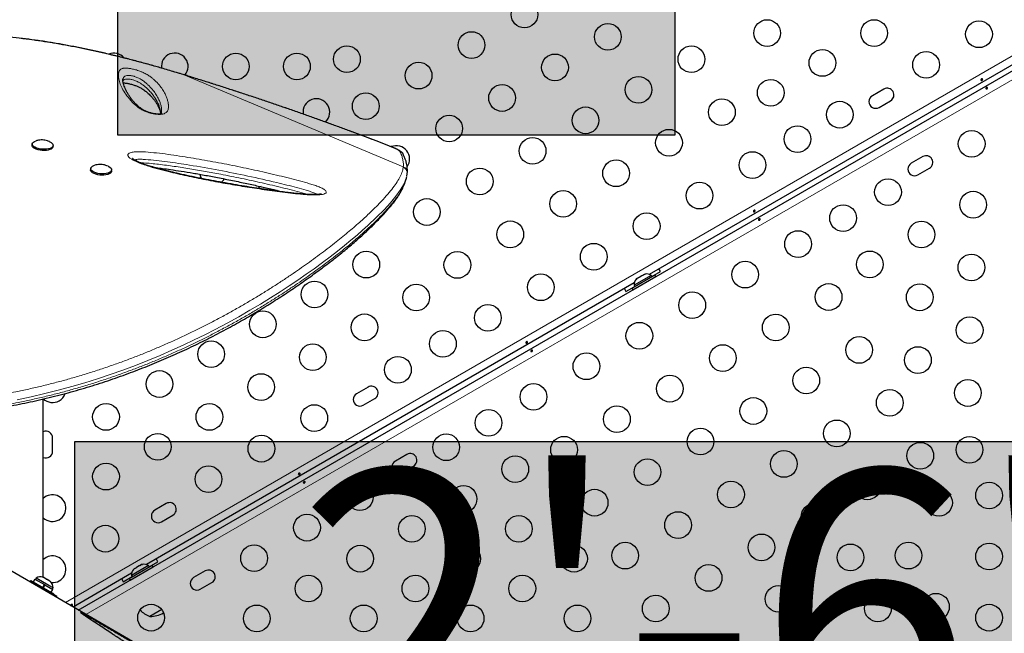
# Model space of a CAD drawing. Extents: x -79 to 687, y -33 to 478.
# Drawn here: x 149 to 181, y 244 to 264 of the extents above; entities that cross this region are included whole.
import ezdxf

# ---------------------------------------------------------------- set-up
doc = ezdxf.new("R2010")
doc.units = 0
doc.header["$LTSCALE"] = 0.125
doc.header["$MEASUREMENT"] = 0
doc.layers.add('CONTOUR', color=7, linetype='CONTINUOUS')
doc.layers.add('HAUTEUR-PLATE-FORME', color=7, linetype='CONTINUOUS')
doc.styles.add('DIM', font='romans.shx')

msp = doc.modelspace()

# ---------------------------------------------------------------- hatches: boundary and pattern name
at = {"layer": 'HAUTEUR-PLATE-FORME', "true_color": 0xfcfcfc}
for points in [[(152.39121, 275.38419), (170.62653, 275.38419), (170.62653, 260.10301), (152.39121, 260.10301)], [(150.99064, 250.07461), (191.94087, 250.07461), (191.94087, 235.9689), (150.99064, 235.9689)]]:
    msp.add_hatch(color=7, dxfattribs=at).paths.add_polyline_path(points)

# ---------------------------------------------------------------- linework, layer by layer
at = {"layer": 'CONTOUR', "lineweight": 18}
for p, q in [((150.67769, 244.80432), (188.1436, 266.43526)), ((188.48063, 265.8515), (151.35176, 244.41514)), ((154.3218, 262.1499), (154.31878, 262.15113)), ((154.53087, 262.08613), (154.3218, 262.14989)), ((154.53087, 262.08613), (154.52928, 262.08823)), ((161.74005, 259.06152), (154.53087, 262.08613)), ((161.35629, 259.71535), (161.36791, 259.71282)), ((161.73793, 259.04412), (161.74005, 259.06152))]:
    msp.add_line(p, q, dxfattribs=at)
at = {"layer": 'CONTOUR', "lineweight": 25}
for p, q in [((151.10126, 244.55977), (188.193, 265.97469)), ((185.75479, 264.76684), (169.78394, 255.54606)), ((152.565, 261.94505), (152.56166, 261.9293)), ((177.47219, 261.60867), (177.0933, 261.38992)), ((177.31205, 261.01103), (177.69094, 261.22978)), ((149.59067, 259.81419), (149.58778, 259.77206)), ((150.27377, 259.72504), (150.27666, 259.76717)), ((178.74622, 259.40198), (178.36734, 259.18323)), ((151.50578, 259.01071), (151.50289, 258.96858)), ((152.07511, 259.08656), (152.03884, 259.10191)), ((152.18888, 258.92155), (152.19177, 258.96368)), ((161.85347, 258.76688), (161.86782, 258.82701)), ((161.86273, 258.8278), (161.86535, 258.84486)), ((161.86604, 258.84476), (161.86841, 258.86787)), ((178.58609, 258.80434), (178.96497, 259.02309)), ((157.61465, 258.27334), (157.59463, 258.29948)), ((169.87144, 255.47356), (170.16372, 255.64231)), ((169.21676, 255.095), (169.97453, 255.5325)), ((169.24776, 255.04131), (170.00553, 255.47881)), ((169.84824, 255.51374), (169.29615, 255.19499)), ((169.35726, 255.38264), (169.38121, 255.40645)), ((169.38121, 255.40645), (169.35726, 255.38264)), ((169.42741, 255.43313), (169.38121, 255.40645)), ((169.43174, 255.42564), (169.42741, 255.43313)), ((169.45568, 255.44945), (169.43174, 255.42564)), ((169.5481, 255.50281), (169.45568, 255.44945)), ((169.5807, 255.51164), (169.5481, 255.50281)), ((169.62258, 255.54581), (169.57637, 255.51913)), ((169.57637, 255.51913), (169.5807, 255.51164)), ((169.65517, 255.55464), (169.62258, 255.54581)), ((169.62258, 255.54581), (169.65517, 255.55464)), ((169.79104, 255.35031), (169.78902, 255.35381)), ((169.87169, 255.47313), (169.84824, 255.51374)), ((170.00553, 255.47881), (169.97453, 255.5325)), ((169.30031, 255.26684), (153.32945, 246.04606)), ((169.02706, 254.98606), (169.31935, 255.15481)), ((169.21676, 255.095), (169.24776, 255.04131)), ((169.29615, 255.19499), (169.3196, 255.15438)), ((169.46426, 255.16631), (169.46628, 255.16281)), ((160.58469, 251.85867), (160.20581, 251.63992)), ((149.95223, 245.63352), (149.95223, 251.46691)), ((160.42456, 251.26103), (160.80344, 251.47978)), ((158.98382, 240.00877), (140.86621, 250.46898)), ((150.25751, 249.75857), (150.25751, 250.19607)), ((161.85873, 249.65198), (161.47984, 249.43323)), ((161.69859, 249.05434), (162.07748, 249.27309)), ((153.98125, 248.04617), (153.60236, 247.82742)), ((153.82111, 247.44853), (154.2, 247.66728)), ((152.76227, 245.595), (153.52004, 246.0325)), ((152.79327, 245.54131), (153.55104, 245.97881)), ((153.39375, 246.01374), (152.84166, 245.69499)), ((152.97293, 245.93313), (152.92672, 245.90645)), ((152.97726, 245.92564), (152.97293, 245.93313)), ((153.0012, 245.94945), (152.97726, 245.92564)), ((153.09362, 246.00281), (153.0012, 245.94945)), ((153.12621, 246.01164), (153.09362, 246.00281)), ((153.16809, 246.04581), (153.12189, 246.01913)), ((153.12189, 246.01913), (153.12621, 246.01164)), ((153.20069, 246.05464), (153.16809, 246.04581)), ((153.16809, 246.04581), (153.20069, 246.05464)), ((153.4172, 245.97313), (153.39375, 246.01374)), ((153.41695, 245.97356), (153.70924, 246.14231)), ((153.55104, 245.97881), (153.52004, 246.0325)), ((149.72107, 245.60462), (149.69762, 245.56401)), ((150.1387, 245.36351), (149.72107, 245.60462)), ((149.93522, 245.63335), (149.95544, 245.63166)), ((149.97218, 245.62199), (149.93522, 245.63335)), ((149.95544, 245.63166), (149.94563, 245.63732)), ((149.97218, 245.62199), (149.95544, 245.63166)), ((150.0529, 245.57539), (149.97218, 245.62199)), ((152.84583, 245.76684), (150.92819, 244.65969)), ((152.57258, 245.48606), (152.86486, 245.65481)), ((152.84166, 245.69499), (152.86511, 245.65438)), ((152.90278, 245.88264), (152.92672, 245.90645)), ((152.92672, 245.90645), (152.90278, 245.88264)), ((153.00978, 245.66631), (153.0118, 245.66281)), ((153.33656, 245.85031), (153.33454, 245.85381)), ((155.25529, 245.83948), (154.8764, 245.62073)), ((149.54184, 245.53169), (149.51084, 245.478)), ((149.54184, 245.53169), (150.29961, 245.09419)), ((149.67859, 245.57499), (149.62565, 245.4833)), ((149.67859, 245.57499), (149.98994, 245.39523)), ((149.93701, 245.30354), (149.98994, 245.39523)), ((149.93869, 245.30257), (149.99163, 245.39426)), ((150.00546, 245.38627), (149.95253, 245.29458)), ((150.00546, 245.38627), (149.98923, 245.39564)), ((150.00546, 245.38627), (150.00341, 245.38746)), ((150.00546, 245.38627), (150.26874, 245.23427)), ((150.05265, 245.57554), (150.08554, 245.55655)), ((150.06532, 245.55823), (150.0529, 245.57539)), ((150.08554, 245.55655), (150.06532, 245.55823)), ((150.16488, 245.51074), (150.08554, 245.55655)), ((150.27316, 245.28587), (150.1387, 245.36351)), ((150.19319, 245.48441), (150.16488, 245.51074)), ((150.16488, 245.51074), (150.18077, 245.50157)), ((150.18077, 245.50157), (150.19319, 245.48441)), ((150.24971, 245.24526), (150.27316, 245.28587)), ((152.76227, 245.595), (152.79327, 245.54131)), ((155.09515, 245.24184), (155.47404, 245.46059)), ((150.21581, 245.14258), (150.26874, 245.23427)), ((150.26861, 245.0405), (150.29961, 245.09419)), ((150.29265, 245.08213), (150.4009, 245.01963)), ((150.4009, 245.01963), (150.37687, 244.978)), ((153.83056, 244.57557), (153.44371, 244.35222))]:
    msp.add_line(p, q, dxfattribs=at)
at = {"layer": 'CONTOUR', "lineweight": 25, "flags": 128}
for points in [[(150.16144, 259.88986), (150.16528, 259.88814), (150.21151, 259.86299), (150.24636, 259.83489), (150.2684, 259.80497), (150.27675, 259.77447), (150.27105, 259.74464), (150.25153, 259.71668), (150.21901, 259.69176), (150.1748, 259.67089), (150.12072, 259.65492), (150.05898, 259.64451), (149.99211, 259.64008), (149.92285, 259.64182), (149.85403, 259.64966), (149.78847, 259.66326), (149.72885, 259.68209), (149.67762, 259.70536), (149.63688, 259.73212), (149.60828, 259.76128), (149.59301, 259.79164), (149.59168, 259.82197), (149.60435, 259.85101), (149.6305, 259.87758), (149.66907, 259.9006), (149.71847, 259.91911), (149.72096, 259.91984)], [(150.27377, 259.72504), (150.26816, 259.70251), (150.24865, 259.67455), (150.21612, 259.64963), (150.17191, 259.62876), (150.11783, 259.61279), (150.05609, 259.60238), (149.98922, 259.59796), (149.91996, 259.5997), (149.85114, 259.60753), (149.78558, 259.62114), (149.72597, 259.63996), (149.67474, 259.66323), (149.63399, 259.68999), (149.60539, 259.71915), (149.59012, 259.74951), (149.58778, 259.77206)], [(152.18888, 258.92155), (152.18805, 258.91473), (152.17582, 258.88563), (152.15008, 258.85896), (152.11188, 258.83581), (152.0628, 258.81714), (152.00484, 258.80371), (151.94037, 258.79606), (151.87203, 258.79452), (151.80262, 258.79913), (151.73498, 258.80973), (151.67188, 258.82586), (151.61591, 258.84687), (151.56935, 258.8719), (151.53411, 258.89993), (151.51164, 258.92981), (151.50285, 258.96031), (151.50289, 258.96858)], [(152.07784, 259.0858), (152.10334, 259.07332), (152.14445, 259.04665), (152.17345, 259.01755), (152.18916, 258.9872), (152.19094, 258.95686), (152.17871, 258.92776), (152.15297, 258.90109), (152.11477, 258.87794), (152.06569, 258.85927), (152.00773, 258.84584), (151.94325, 258.83819), (151.87491, 258.83665), (151.80551, 258.84126), (151.73787, 258.85185), (151.67477, 258.86799), (151.6188, 258.889), (151.57224, 258.91403), (151.537, 258.94206), (151.51453, 258.97194), (151.50574, 259.00244), (151.511, 259.03231), (151.53008, 259.06034), (151.56221, 259.08538), (151.60608, 259.10639), (151.63714, 259.11666)], [(170.16372, 255.64231), (170.1269, 255.69967), (170.10376, 255.73071)], [(168.98048, 255.08218), (168.9958, 255.04663), (169.02706, 254.98606)], [(153.70924, 246.14231), (153.67242, 246.19967), (153.64928, 246.23071)], [(152.526, 245.58218), (152.54132, 245.54663), (152.57258, 245.48606)]]:
    msp.add_lwpolyline(points, dxfattribs=at)
at = {"layer": 'CONTOUR', "lineweight": 18, "flags": 128}
for points in [[(161.62974, 259.56918), (161.62057, 259.58123), (161.60345, 259.59557), (161.57865, 259.61197), (161.54655, 259.63018), (161.50763, 259.64993), (161.46248, 259.67092), (161.41178, 259.69284), (161.35629, 259.71535)], [(161.79591, 258.59436), (161.74325, 258.47391), (161.63788, 258.29827), (161.49873, 258.10521), (161.32409, 257.89331), (161.11307, 257.66234), (160.86672, 257.41373), (160.58172, 257.1452), (160.40914, 256.99024), (160.22408, 256.82933), (160.02585, 256.66225), (159.81434, 256.48925), (159.58721, 256.30885), (159.34579, 256.12256), (159.08918, 255.9301), (158.81749, 255.732), (158.55984, 255.54912), (158.28926, 255.36207), (158.00512, 255.171), (157.70719, 254.97637), (157.39427, 254.77804), (157.06676, 254.57698), (156.71901, 254.37058), (156.35565, 254.16252), (155.97512, 253.95273), (155.57868, 253.74278), (155.24052, 253.57046), (154.8919, 253.39921), (154.53188, 253.22902), (154.16178, 253.06108), (153.7751, 252.89317), (153.3787, 252.72897), (152.97151, 252.56857), (152.55566, 252.4133), (152.14791, 252.26936), (151.73348, 252.13134), (151.31155, 251.99931), (150.88433, 251.87424), (150.44473, 251.7545), (150.00121, 251.64277), (149.55303, 251.53887), (149.10213, 251.44459)]]:
    msp.add_lwpolyline(points, dxfattribs=at)
at = {"layer": 'CONTOUR', "lineweight": 25}
for centre in [(165.70502, 264.0525), (168.43707, 263.32045), (173.65107, 263.444), (177.15107, 263.444), (180.58447, 263.40555), (163.97297, 263.0525), (159.89517, 262.58918), (171.16913, 262.5884), (156.25751, 262.35232), (158.25751, 262.35232), (166.70502, 262.32045), (175.45872, 262.46692), (178.85242, 262.40555), (162.24092, 262.0525), (164.97297, 261.32045), (169.43707, 261.5884), (173.76637, 261.48984), (160.50887, 261.0525), (172.16913, 260.85635), (176.02701, 260.7743), (163.24092, 260.32045), (167.70502, 260.5884), (170.43707, 259.85635), (174.64137, 259.9743), (180.3452, 259.81997), (165.97297, 259.5884), (173.16913, 259.1243), (168.70502, 258.85635), (164.24092, 258.5884), (171.43707, 258.1243), (177.6064, 258.23872), (166.97297, 257.85635), (180.39386, 257.82733), (162.50887, 257.5884), (169.70502, 257.1243), (176.13415, 257.38872), (165.24092, 256.85635), (178.70151, 256.85025), (174.66191, 256.53872), (160.52692, 255.86677), (163.50887, 255.85635), (167.97297, 256.1243), (177.00915, 255.87317), (172.92986, 255.53872), (180.33621, 255.77332), (158.83457, 254.88969), (166.24092, 255.1243), (162.16163, 254.78984), (171.19781, 254.53872), (175.66191, 254.80666), (178.64386, 254.79624), (157.14222, 253.91261), (164.50887, 254.1243), (160.46928, 253.81276), (173.92986, 253.80666), (180.27856, 253.71931), (163.03663, 253.2743), (169.46576, 253.53872), (155.44987, 252.93553), (176.66191, 253.07461), (158.77692, 252.83568), (172.19781, 252.80666), (178.58621, 252.74223), (161.56439, 252.4243), (167.73371, 252.53872), (153.75751, 251.95845), (174.92986, 252.07461), (157.08457, 251.8586), (170.46576, 251.80666), (180.22092, 251.66531), (166.00166, 251.53872), (177.66191, 251.34256), (173.19781, 251.07461), (152.00751, 250.88152), (155.39222, 250.88152), (158.82558, 250.84305), (164.52941, 250.68872), (168.73371, 250.80666), (175.92986, 250.34256), (171.46576, 250.07461), (153.69987, 249.90444), (157.09353, 249.84305), (163.14377, 249.88872), (167.00166, 249.80666), (180.27561, 249.80588), (178.66191, 249.61051), (165.40441, 249.17317), (169.73371, 249.07461), (174.19781, 249.34256), (152.00751, 248.92736), (155.36148, 248.84305), (176.92986, 248.61051), (160.31837, 248.25747), (163.71206, 248.19609), (168.00166, 248.07461), (172.46576, 248.34256), (179.27561, 248.07383), (180.91327, 248.31069), (175.19781, 247.61051), (158.58631, 247.25747), (162.01971, 247.21901), (165.51971, 247.21901), (170.73371, 247.34256), (151.98956, 246.89627), (173.46576, 246.61051), (156.85426, 246.25747), (160.32736, 246.24193), (163.82736, 246.24193), (167.32736, 246.24193), (169.00166, 246.34256), (176.37651, 246.28353), (178.27561, 246.34178), (180.91327, 246.31069), (171.73371, 245.61051), (158.635, 245.26485), (162.135, 245.26485), (165.635, 245.26485), (174.02561, 244.92624), (170.00166, 244.61051), (177.27561, 244.60973), (179.17472, 244.66798), (153.48235, 244.31069), (156.94265, 244.28777), (160.44265, 244.28777), (163.94265, 244.28777), (167.44265, 244.28777), (180.91327, 244.31069)]:
    msp.add_circle(centre, 0.4375, dxfattribs=at)
for centre, radius, start, end in [((152.25751, 262.35232), 0.4375, 40.158228, 111.595582), ((154.25751, 262.35232), 0.4375, 319.582884, 187.261558), ((177.58156, 261.41923), 0.21875, 300, 120), ((158.89517, 260.85713), 0.4375, 311.868474, 188.757787), ((177.20268, 261.20048), 0.21875, 120, 300), ((161.50887, 259.32045), 0.4375, 325.162198, 111.827086), ((178.47671, 258.99378), 0.21875, 120, 300), ((178.8556, 259.21253), 0.21875, 300, 120), ((155.50751, 258.89786), 0.4375, 190.19431, 209.329802), ((155.50751, 258.89786), 0.4375, 308.929124, 328.529465), ((157.25751, 258.02063), 0.4375, 113.176509, 128.479049), ((169.54914, 255.21637), 0.2539, 138.512587, 184.829342), ((169.70323, 255.30533), 0.2539, 55.170658, 101.773154), ((160.69407, 251.66923), 0.21875, 300, 120), ((150.25751, 251.78982), 0.4375, 225.749618, 300), ((150.25751, 251.78982), 0.4375, 300, 340.963412), ((160.31518, 251.45048), 0.21875, 120, 300), ((150.03876, 250.19607), 0.21875, 0, 113.302805), ((150.03876, 249.75857), 0.21875, 246.697195, 0), ((161.9681, 249.46253), 0.21875, 300, 120), ((161.58922, 249.24378), 0.21875, 120, 300), ((150.25751, 247.89627), 0.4375, 300, 134.250382), ((154.09063, 247.85673), 0.21875, 300, 120), ((150.25751, 247.89627), 0.4375, 225.749618, 300), ((153.71174, 247.63798), 0.21875, 120, 300), ((150.25751, 245.89627), 0.4375, 300, 134.250382), ((153.24874, 245.80533), 0.2539, 55.170658, 101.773154), ((149.86608, 245.39621), 0.2539, 71.741076, 124.829342), ((153.09466, 245.71637), 0.2539, 138.512587, 184.829342), ((154.98577, 245.43128), 0.21875, 120, 300), ((155.36466, 245.65003), 0.21875, 300, 120), ((150.02016, 245.30725), 0.2539, 355.170658, 48.258924), ((150.25751, 245.89627), 0.4375, 265.457502, 300), ((153.69342, 245.07601), 0.76565, 222.061916, 250.965245), ((153.44146, 245.29362), 0.94141, 270.137166, 298.533624)]:
    msp.add_arc(centre, radius, start, end, dxfattribs=at)
at = {"layer": 'CONTOUR', "lineweight": 18}
for centre, radius, start, end in [((161.57668, 259.39367), 0.18335, 25.763913, 73.178912), ((161.68422, 258.88373), 0.18635, 355.077886, 72.565027)]:
    msp.add_arc(centre, radius, start, end, dxfattribs=at)
at = {"layer": 'CONTOUR', "lineweight": 25}
for points, knots in [([(154.31923, 262.15262), (154.17141, 262.19664), (153.89573, 262.27874), (153.48307, 262.39669), (153.08571, 262.5057), (152.68247, 262.61123), (152.28077, 262.71113), (151.87568, 262.80633), (151.46687, 262.89653), (151.05398, 262.98141), (150.63669, 263.0606), (150.21473, 263.13373), (149.79274, 263.19944), (149.37279, 263.25708), (148.95657, 263.3064), (148.5414, 263.34753), (148.12764, 263.38016), (147.71598, 263.40401), (147.30713, 263.41879), (146.90195, 263.42424), (146.50068, 263.42019), (146.10334, 263.40666), (145.71045, 263.38344), (145.32278, 263.35044), (144.9409, 263.30765), (144.56464, 263.25499), (144.19383, 263.19238), (143.82842, 263.11975), (143.46936, 263.03727), (143.11764, 262.94494), (142.77387, 262.84313), (142.43787, 262.73184), (142.10986, 262.61121), (141.7905, 262.48151), (141.48039, 262.34305), (141.18007, 262.19613), (140.88979, 262.04096), (140.60916, 261.8774), (140.33801, 261.70556), (140.07649, 261.52561), (139.82535, 261.33815), (139.5851, 261.1437), (139.35619, 260.94275), (139.139, 260.73581), (138.93387, 260.52337), (138.74099, 260.30583), (138.5603, 260.08327), (138.39149, 259.85575), (138.23441, 259.6233), (138.08928, 259.38641), (137.95644, 259.14578), (137.83616, 258.90211), (137.72864, 258.65606), (137.63403, 258.40828), (137.55242, 258.15935), (137.48366, 257.90922), (137.42737, 257.65782), (137.38357, 257.40502), (137.35237, 257.15127), (137.33449, 256.90819), (137.32818, 256.67055), (137.33462, 256.43683), (137.34852, 256.21937), (137.36229, 256.07984), (137.36804, 256.02157)], [0, 0, 0, 0, 0.01765123, 0.03292047, 0.04923295, 0.06513571, 0.08120335, 0.09745609, 0.11391749, 0.13061046, 0.14755712, 0.16477852, 0.18228451, 0.19950518, 0.21679523, 0.23417746, 0.25163271, 0.2691408, 0.28668062, 0.30423045, 0.3217483, 0.33929448, 0.35686278, 0.37437142, 0.39183783, 0.40927953, 0.42671404, 0.44415764, 0.46161978, 0.47895592, 0.4962054, 0.51341269, 0.53055509, 0.54761082, 0.5645593, 0.58138137, 0.59805996, 0.61462543, 0.63116673, 0.64763435, 0.66400681, 0.68026481, 0.69639129, 0.71237162, 0.72819365, 0.74384915, 0.75934079, 0.77474113, 0.7900765, 0.80532544, 0.82046855, 0.83548877, 0.85037163, 0.86510538, 0.87968097, 0.89408477, 0.90845245, 0.92276736, 0.93700815, 0.95119726, 0.96354964, 0.97652937, 0.99019741, 1, 1, 1, 1]), ([(154.52917, 262.08794), (154.49927, 262.0973), (154.42936, 262.11918), (154.35944, 262.13999), (154.31941, 262.1519)], [0, 0, 0, 0, 0.427622108, 1, 1, 1, 1]), ([(161.36793, 259.71276), (161.35859, 259.71646), (161.24382, 259.76189), (161.01381, 259.85149), (160.6774, 259.98128), (160.33067, 260.11305), (159.98026, 260.24442), (159.62587, 260.37547), (159.26739, 260.50625), (158.90469, 260.6368), (158.53841, 260.76691), (158.16916, 260.89632), (157.79635, 261.02526), (157.41901, 261.15409), (157.0365, 261.28302), (156.6501, 261.4116), (156.26116, 261.53936), (155.87113, 261.66581), (155.47979, 261.79103), (155.08532, 261.91556), (154.76798, 262.01474), (154.58203, 262.07186), (154.52923, 262.08808)], [0, 0, 0, 0, 0.00454048, 0.05578235, 0.10963881, 0.16326698, 0.21674702, 0.27015742, 0.32357658, 0.3770624, 0.43069329, 0.48421217, 0.53765086, 0.5916822, 0.64617913, 0.70100809, 0.75602545, 0.81107982, 0.86599248, 0.92133257, 0.97765908, 1, 1, 1, 1]), ([(153.82141, 260.82365), (153.82115, 260.82203), (153.81998, 260.81479), (153.81913, 260.81411), (153.81423, 260.80745), (153.81445, 260.8077), (153.81183, 260.80593), (153.80141, 260.80176), (153.78221, 260.7972), (153.75944, 260.79404), (153.72574, 260.79247), (153.68324, 260.79337), (153.63363, 260.79724), (153.57895, 260.80456), (153.52326, 260.81527), (153.46866, 260.82906), (153.41443, 260.84553), (153.36042, 260.86505), (153.30764, 260.88737), (153.25779, 260.91193), (153.20643, 260.94111), (153.15514, 260.9745), (153.0998, 261.01589), (153.0397, 261.06625), (152.97944, 261.12356), (152.91877, 261.1892), (152.85331, 261.26871), (152.78937, 261.35558), (152.73078, 261.44682), (152.67969, 261.53864), (152.63719, 261.6283), (152.60349, 261.7109), (152.58075, 261.77972), (152.56634, 261.83988), (152.5601, 261.891), (152.5606, 261.92421), (152.56365, 261.9451), (152.56371, 261.94527), (152.56373, 261.94532)], [0, 0, 0, 0, 0.0084601, 0.03788543, 0.0736958, 0.09521552, 0.10980574, 0.12157426, 0.13207345, 0.14056152, 0.14971086, 0.15881212, 0.16877291, 0.17905752, 0.18912931, 0.19905165, 0.20990204, 0.22181515, 0.23491854, 0.24927865, 0.26508855, 0.285442, 0.30817994, 0.33790173, 0.37269208, 0.41069556, 0.45685193, 0.51481315, 0.57119892, 0.63157837, 0.69719875, 0.75437977, 0.80797166, 0.85900385, 0.91306705, 0.96603598, 0.98987691, 1, 1, 1, 1]), ([(152.57377, 261.81282), (152.57874, 261.81285), (152.59412, 261.81297), (152.62836, 261.81041), (152.67427, 261.8047), (152.7252, 261.79575), (152.78142, 261.78358), (152.8401, 261.76862), (152.89798, 261.75164), (152.94339, 261.7364), (152.98673, 261.72043), (153.02945, 261.70327), (153.07709, 261.68182), (153.12297, 261.65877), (153.1704, 261.63226), (153.22015, 261.6016), (153.27137, 261.56638), (153.32954, 261.52205), (153.38952, 261.47127), (153.45037, 261.41306), (153.51544, 261.34314), (153.57997, 261.26472), (153.64006, 261.17938), (153.69283, 261.09049), (153.73675, 261.00052), (153.76899, 260.91816), (153.7885, 260.85264), (153.79317, 260.81628), (153.79519, 260.80056)], [0, 0, 0, 0, 0.00731456, 0.02266953, 0.03542256, 0.04897007, 0.06248312, 0.07650298, 0.09059831, 0.10394134, 0.11103275, 0.12608345, 0.14195527, 0.15985996, 0.18080826, 0.20711935, 0.23763175, 0.27476941, 0.3258239, 0.3781912, 0.44121865, 0.52370245, 0.60459553, 0.69224059, 0.78866609, 0.86780292, 0.94283539, 1, 1, 1, 1]), ([(180.69423, 261.90707), (180.69152, 261.90495), (180.68608, 261.90069), (180.67633, 261.89655), (180.66671, 261.89476), (180.65802, 261.89574), (180.65123, 261.89952), (180.64707, 261.90578), (180.64599, 261.91378), (180.64811, 261.92258), (180.65331, 261.9311), (180.6611, 261.93822), (180.6706, 261.94305), (180.68072, 261.94508), (180.69032, 261.94421), (180.69826, 261.94065), (180.70352, 261.9349), (180.70552, 261.92768), (180.70404, 261.91978), (180.69993, 261.91265), (180.69588, 261.90869), (180.69423, 261.90707)], [0, 0, 0, 0, 0.05327947, 0.10656085, 0.15986459, 0.21353286, 0.26735863, 0.3208905, 0.37413831, 0.42754768, 0.48131602, 0.53508539, 0.58848868, 0.64173222, 0.69526905, 0.74909616, 0.80275937, 0.85606342, 0.90936911, 0.96303209, 1, 1, 1, 1]), ([(180.82, 261.65594), (180.82272, 261.65807), (180.82816, 261.66232), (180.83791, 261.66646), (180.84753, 261.66825), (180.85622, 261.66727), (180.863, 261.66349), (180.86716, 261.65723), (180.86825, 261.64923), (180.86613, 261.64043), (180.86093, 261.63191), (180.85314, 261.62479), (180.84364, 261.61996), (180.83352, 261.61793), (180.82392, 261.6188), (180.81598, 261.62237), (180.81071, 261.62812), (180.80872, 261.63533), (180.8102, 261.64324), (180.81431, 261.65036), (180.81835, 261.65432), (180.82, 261.65594)], [0, 0, 0, 0, 0.05327947, 0.106560854, 0.159864588, 0.213532859, 0.267358633, 0.320890504, 0.374138307, 0.427547681, 0.481316019, 0.535085389, 0.588488682, 0.641732225, 0.695269051, 0.749096158, 0.802759374, 0.856063424, 0.909369111, 0.963032095, 1, 1, 1, 1]), ([(150.0911, 259.91666), (150.06397, 259.92411), (150.0118, 259.93843), (149.92791, 259.94733), (149.84478, 259.94507), (149.77509, 259.93526), (149.73675, 259.92338), (149.72437, 259.91954)], [0, 0, 0, 0, 0.22651238, 0.43559299, 0.67651685, 0.89560302, 1, 1, 1, 1]), ([(150.15815, 259.8906), (150.15347, 259.8929), (150.13194, 259.90354), (150.10903, 259.9109), (150.0911, 259.91666)], [0, 0, 0, 0, 0.21715552, 1, 1, 1, 1]), ([(161.73465, 259.48505), (161.72987, 259.49352), (161.71897, 259.51284), (161.69764, 259.53598), (161.67185, 259.55954), (161.63649, 259.58509), (161.59104, 259.61218), (161.53185, 259.64247), (161.46644, 259.67242), (161.40967, 259.69626), (161.37615, 259.70956), (161.36809, 259.71275)], [0, 0, 0, 0, 0.057526291, 0.131199068, 0.217399898, 0.328325624, 0.497037265, 0.646670673, 0.804134369, 0.952925724, 1, 1, 1, 1]), ([(161.869, 258.86884), (161.87064, 258.88452), (161.87589, 258.93476), (161.87202, 259.02231), (161.85868, 259.12504), (161.83666, 259.22364), (161.8032, 259.32628), (161.77033, 259.40803), (161.74593, 259.45815), (161.73899, 259.47241)], [0, 0, 0, 0, 0.08075854, 0.25868224, 0.44110095, 0.59635478, 0.74723359, 0.9280352, 1, 1, 1, 1]), ([(152.03884, 259.10191), (152.01167, 259.11095), (151.9608, 259.12788), (151.88003, 259.14094), (151.79971, 259.14406), (151.7181, 259.13698), (151.66603, 259.12392), (151.64046, 259.1175)], [0, 0, 0, 0, 0.21166629, 0.39636828, 0.60298727, 0.80503267, 1, 1, 1, 1]), ([(159.05098, 258.17915), (159.05102, 258.17917), (159.05258, 258.18007), (159.04681, 258.17728), (159.03414, 258.17396), (159.00952, 258.16911), (158.97565, 258.1645), (158.9281, 258.16039), (158.8643, 258.15792), (158.78644, 258.15775), (158.69243, 258.16034), (158.57698, 258.16594), (158.44058, 258.17536), (158.28358, 258.18927), (158.10883, 258.20761), (157.90848, 258.23128), (157.66815, 258.26163), (157.39365, 258.29889), (157.09208, 258.34277), (156.77785, 258.39135), (156.44586, 258.44553), (156.09243, 258.50608), (155.73248, 258.57033), (155.3669, 258.63871), (155.01096, 258.70898), (154.6613, 258.78232), (154.34874, 258.85218), (154.07764, 258.91635), (153.85029, 258.97389), (153.63944, 259.03138), (153.45883, 259.08528), (153.30779, 259.1337), (153.19565, 259.17318), (153.10459, 259.20896), (153.03078, 259.24187), (152.9722, 259.27183), (152.92612, 259.29961), (152.90004, 259.31808), (152.88224, 259.33287), (152.8801, 259.33499), (152.87977, 259.33535), (152.8796, 259.33552)], [0, 0, 0, 0, 0.0001519, 0.00670754, 0.01277636, 0.01947002, 0.0263938, 0.03648596, 0.04778247, 0.06070493, 0.07555143, 0.09291337, 0.11469652, 0.13808269, 0.16384236, 0.19295664, 0.22739633, 0.2707648, 0.31495654, 0.36148917, 0.41073821, 0.46325652, 0.51993257, 0.57273623, 0.62865656, 0.68209021, 0.73348001, 0.77393739, 0.80956427, 0.84200583, 0.87656624, 0.8998735, 0.91950904, 0.93652918, 0.95152106, 0.96493568, 0.9771438, 0.98849268, 0.99335597, 0.99681062, 1, 1, 1, 1]), ([(153.59532, 259.04548), (153.61347, 259.04358), (153.70224, 259.03427), (153.87601, 259.01153), (154.15, 258.97375), (154.48276, 258.92373), (154.86797, 258.86053), (155.28362, 258.78692), (155.73552, 258.70148), (156.20279, 258.60835), (156.66309, 258.51153), (157.09132, 258.41652), (157.47284, 258.32787), (157.71107, 258.26922), (157.81687, 258.24318)], [0, 0, 0, 0, 0.01269068, 0.06207668, 0.12149694, 0.20458886, 0.29549461, 0.39252017, 0.4980116, 0.61567969, 0.72472267, 0.82662289, 0.92301022, 1, 1, 1, 1]), ([(161.75678, 258.46607), (161.76883, 258.49061), (161.78222, 258.51784), (161.78727, 258.54084), (161.78777, 258.54311)], [0, 0, 0, 0, 0.90085472, 1, 1, 1, 1]), ([(161.78818, 258.54273), (161.79482, 258.5646), (161.80774, 258.60722), (161.82143, 258.65221), (161.82809, 258.67411)], [0, 0, 0, 0, 0.51334583, 1, 1, 1, 1]), ([(161.84648, 258.75515), (161.84085, 258.72219), (161.83241, 258.67287), (161.805, 258.61392), (161.79591, 258.59436)], [0, 0, 0, 0, 0.66832028, 1, 1, 1, 1]), ([(148.55415, 251.18242), (148.66749, 251.20316), (148.90538, 251.2467), (149.25696, 251.31479), (149.61313, 251.38906), (149.96613, 251.46913), (150.32525, 251.55635), (150.68422, 251.64968), (151.03799, 251.74759), (151.38689, 251.85), (151.72994, 251.9564), (152.06744, 252.06679), (152.39987, 252.18095), (152.7281, 252.299), (153.05092, 252.42035), (153.36657, 252.54421), (153.67538, 252.67046), (153.97917, 252.79949), (154.27981, 252.93196), (154.57764, 253.06789), (154.8722, 253.20698), (155.16301, 253.34888), (155.44952, 253.49319), (155.73119, 253.6395), (156.00743, 253.78734), (156.27765, 253.93622), (156.54129, 254.08568), (156.80027, 254.2365), (157.05519, 254.38893), (157.3065, 254.5432), (157.55296, 254.69845), (157.79451, 254.85453), (158.03108, 255.01123), (158.26257, 255.16836), (158.48886, 255.32564), (158.70977, 255.48277), (158.92516, 255.63938), (159.13554, 255.79563), (159.34017, 255.9511), (159.53843, 256.10534), (159.72947, 256.2577), (159.91325, 256.40812), (160.08967, 256.5565), (160.25864, 256.70276), (160.42008, 256.8468), (160.57386, 256.9885), (160.7199, 257.12776), (160.85806, 257.26444), (160.98824, 257.39841), (161.1103, 257.52951), (161.22414, 257.65765), (161.32961, 257.78258), (161.42739, 257.90537), (161.51653, 258.0259), (161.59644, 258.14424), (161.66556, 258.25995), (161.71955, 258.36263), (161.74484, 258.42611), (161.75537, 258.45254)], [0, 0, 0, 0, 0.01421533, 0.02983633, 0.04410968, 0.05898767, 0.07436321, 0.08959305, 0.10469859, 0.11970743, 0.13465679, 0.14940253, 0.16414563, 0.17892555, 0.19366079, 0.20828008, 0.22274523, 0.23726208, 0.2519409, 0.26677894, 0.28177183, 0.2969126, 0.31219166, 0.32759673, 0.34311287, 0.35872252, 0.37440593, 0.39016664, 0.40636856, 0.4227987, 0.43947508, 0.45641253, 0.47362459, 0.49112327, 0.50891875, 0.52701911, 0.54541875, 0.56413868, 0.58329646, 0.60268651, 0.62232599, 0.64222982, 0.66241246, 0.68288785, 0.70366937, 0.72476983, 0.7462014, 0.76797564, 0.79010351, 0.81259542, 0.83546136, 0.85871118, 0.88239205, 0.90682413, 0.93156472, 0.95661475, 0.9819305, 1, 1, 1, 1]), ([(173.24642, 257.60707), (173.2437, 257.60495), (173.23826, 257.60069), (173.22851, 257.59655), (173.21889, 257.59476), (173.2102, 257.59574), (173.20342, 257.59952), (173.19926, 257.60578), (173.19817, 257.61378), (173.20029, 257.62258), (173.20549, 257.6311), (173.21328, 257.63822), (173.22278, 257.64305), (173.2329, 257.64508), (173.2425, 257.64421), (173.25044, 257.64065), (173.25571, 257.6349), (173.2577, 257.62768), (173.25622, 257.61978), (173.25211, 257.61265), (173.24806, 257.60869), (173.24642, 257.60707)], [0, 0, 0, 0, 0.05327947, 0.10656085, 0.15986459, 0.21353286, 0.26735863, 0.3208905, 0.37413831, 0.42754768, 0.48131602, 0.53508539, 0.58848868, 0.64173222, 0.69526905, 0.74909616, 0.80275937, 0.85606342, 0.90936911, 0.96303209, 1, 1, 1, 1]), ([(173.37219, 257.35594), (173.3749, 257.35807), (173.38034, 257.36232), (173.39009, 257.36646), (173.39971, 257.36825), (173.4084, 257.36727), (173.41519, 257.36349), (173.41935, 257.35723), (173.42043, 257.34923), (173.41831, 257.34043), (173.41311, 257.33191), (173.40532, 257.32479), (173.39582, 257.31996), (173.3857, 257.31793), (173.3761, 257.3188), (173.36816, 257.32237), (173.3629, 257.32812), (173.3609, 257.33533), (173.36238, 257.34324), (173.36649, 257.35036), (173.37054, 257.35432), (173.37219, 257.35594)], [0, 0, 0, 0, 0.05327947, 0.10656085, 0.15986459, 0.21353286, 0.26735863, 0.3208905, 0.37413831, 0.42754768, 0.48131602, 0.53508539, 0.58848868, 0.64173222, 0.69526905, 0.74909616, 0.80275937, 0.85606342, 0.90936911, 0.96303209, 1, 1, 1, 1]), ([(165.7986, 253.30707), (165.79588, 253.30495), (165.79044, 253.30069), (165.78069, 253.29655), (165.77107, 253.29476), (165.76239, 253.29574), (165.7556, 253.29952), (165.75144, 253.30578), (165.75035, 253.31378), (165.75247, 253.32258), (165.75767, 253.3311), (165.76546, 253.33822), (165.77496, 253.34305), (165.78508, 253.34508), (165.79468, 253.34421), (165.80262, 253.34065), (165.80789, 253.3349), (165.80988, 253.32768), (165.8084, 253.31978), (165.80429, 253.31265), (165.80025, 253.30869), (165.7986, 253.30707)], [0, 0, 0, 0, 0.05327947, 0.10656085, 0.15986459, 0.21353286, 0.26735863, 0.3208905, 0.37413831, 0.42754768, 0.48131602, 0.53508539, 0.58848868, 0.64173222, 0.69526905, 0.74909616, 0.80275937, 0.85606342, 0.90936911, 0.96303209, 1, 1, 1, 1]), ([(165.92437, 253.05594), (165.92709, 253.05807), (165.93252, 253.06232), (165.94227, 253.06646), (165.95189, 253.06825), (165.96058, 253.06727), (165.96737, 253.06349), (165.97153, 253.05723), (165.97261, 253.04923), (165.97049, 253.04043), (165.96529, 253.03191), (165.9575, 253.02479), (165.94801, 253.01996), (165.93788, 253.01793), (165.92828, 253.0188), (165.92034, 253.02237), (165.91508, 253.02812), (165.91308, 253.03533), (165.91456, 253.04324), (165.91867, 253.05036), (165.92272, 253.05432), (165.92437, 253.05594)], [0, 0, 0, 0, 0.05327947, 0.10656085, 0.15986459, 0.21353286, 0.26735863, 0.3208905, 0.37413831, 0.42754768, 0.48131602, 0.53508539, 0.58848868, 0.64173222, 0.69526905, 0.74909616, 0.80275937, 0.85606342, 0.90936911, 0.96303209, 1, 1, 1, 1]), ([(158.35078, 249.00707), (158.34806, 249.00495), (158.34262, 249.00069), (158.33287, 248.99655), (158.32325, 248.99476), (158.31457, 248.99574), (158.30778, 248.99952), (158.30362, 249.00578), (158.30253, 249.01378), (158.30465, 249.02258), (158.30985, 249.0311), (158.31764, 249.03822), (158.32714, 249.04305), (158.33726, 249.04508), (158.34686, 249.04421), (158.3548, 249.04065), (158.36007, 249.0349), (158.36206, 249.02768), (158.36058, 249.01978), (158.35647, 249.01265), (158.35243, 249.00869), (158.35078, 249.00707)], [0, 0, 0, 0, 0.05327947, 0.10656085, 0.15986459, 0.21353286, 0.26735863, 0.3208905, 0.37413831, 0.42754768, 0.48131602, 0.53508539, 0.58848868, 0.64173222, 0.69526905, 0.74909616, 0.80275937, 0.85606342, 0.90936911, 0.96303209, 1, 1, 1, 1]), ([(158.47655, 248.75594), (158.47927, 248.75807), (158.4847, 248.76232), (158.49446, 248.76646), (158.50408, 248.76825), (158.51276, 248.76727), (158.51955, 248.76349), (158.52371, 248.75723), (158.5248, 248.74923), (158.52267, 248.74043), (158.51747, 248.73191), (158.50969, 248.72479), (158.50019, 248.71996), (158.49007, 248.71793), (158.48046, 248.7188), (158.47253, 248.72237), (158.46726, 248.72812), (158.46527, 248.73533), (158.46674, 248.74324), (158.47086, 248.75036), (158.4749, 248.75432), (158.47655, 248.75594)], [0, 0, 0, 0, 0.05327947, 0.10656085, 0.15986459, 0.21353286, 0.26735863, 0.3208905, 0.37413831, 0.42754768, 0.48131602, 0.53508539, 0.58848868, 0.64173222, 0.69526905, 0.74909616, 0.80275937, 0.85606342, 0.90936911, 0.96303209, 1, 1, 1, 1]), ([(150.90296, 244.70707), (150.90024, 244.70495), (150.89481, 244.70069), (150.88505, 244.69655), (150.87543, 244.69476), (150.86675, 244.69574), (150.85996, 244.69952), (150.8558, 244.70578), (150.85471, 244.71378), (150.85684, 244.72258), (150.86204, 244.7311), (150.86982, 244.73822), (150.87932, 244.74305), (150.88944, 244.74508), (150.89904, 244.74421), (150.90698, 244.74065), (150.91225, 244.7349), (150.91424, 244.72768), (150.91277, 244.71978), (150.90865, 244.71265), (150.90461, 244.70869), (150.90296, 244.70707)], [0, 0, 0, 0, 0.05327947, 0.10656085, 0.15986459, 0.21353286, 0.26735863, 0.3208905, 0.37413831, 0.42754768, 0.48131602, 0.53508539, 0.58848868, 0.64173222, 0.69526905, 0.74909616, 0.80275937, 0.85606342, 0.90936911, 0.96303209, 1, 1, 1, 1]), ([(151.4513, 244.28411), (151.44965, 244.28521), (151.42021, 244.30473), (151.37032, 244.33814), (151.30964, 244.37923), (151.26531, 244.40979), (151.2367, 244.43018), (151.22087, 244.4419), (151.21378, 244.44768), (151.21446, 244.44708), (151.21462, 244.44694)], [0, 0, 0, 0, 0.01495932, 0.26680291, 0.48856765, 0.65162249, 0.79050368, 0.89934899, 0.97721557, 1, 1, 1, 1]), ([(151.23991, 244.45181), (151.2467, 244.4483), (151.27904, 244.43158), (151.3486, 244.39369), (151.44536, 244.33956), (151.56484, 244.27179), (151.71231, 244.18728), (151.88542, 244.0871), (152.1284, 243.94557), (152.43921, 243.76339), (152.81346, 243.5421), (153.18095, 243.32293), (153.54226, 243.10567), (153.94999, 242.85816), (154.2605, 242.66876), (154.44798, 242.55205), (154.4705, 242.53804)], [0, 0, 0, 0, 0.00888427, 0.04237252, 0.07028382, 0.09827672, 0.14838316, 0.19876224, 0.24910718, 0.36195779, 0.47503479, 0.58846732, 0.70204488, 0.8153163, 0.9778222, 1, 1, 1, 1]), ([(156.45854, 241.14096), (156.45863, 241.14094), (156.45887, 241.1409), (156.44845, 241.14334), (156.42791, 241.14992), (156.39542, 241.1617), (156.35256, 241.17896), (156.29788, 241.20286), (156.23411, 241.23263), (156.16228, 241.26804), (156.08377, 241.3087), (155.9977, 241.35496), (155.90329, 241.40743), (155.79836, 241.46746), (155.68128, 241.53612), (155.54874, 241.61536), (155.40159, 241.70511), (155.24044, 241.80517), (155.06284, 241.91715), (154.85665, 242.0485), (154.62329, 242.19844), (154.36838, 242.36372), (154.10171, 242.5379), (153.82016, 242.72284), (153.51641, 242.92296), (153.20503, 243.12818), (152.88898, 243.3366), (152.58469, 243.53722), (152.30089, 243.72421), (152.05895, 243.88338), (151.86078, 244.01366), (151.69542, 244.12255), (151.56085, 244.2114), (151.48322, 244.26292), (151.4513, 244.28411)], [0, 0, 0, 0, 0.003535842, 0.010336334, 0.018267861, 0.026851262, 0.037521485, 0.049028591, 0.061368518, 0.074465548, 0.088225634, 0.102545029, 0.118771264, 0.136451288, 0.156215153, 0.179102177, 0.205390518, 0.233782072, 0.265376701, 0.302000541, 0.347376396, 0.395579305, 0.446405424, 0.500737008, 0.559868856, 0.625974529, 0.686908591, 0.751551287, 0.813495702, 0.86515664, 0.906354408, 0.942876581, 0.976506486, 1, 1, 1, 1])]:
    msp.add_open_spline(points, degree=3, knots=knots, dxfattribs=at)
at = {"layer": 'CONTOUR', "lineweight": 18}
for points, knots in [([(154.3218, 262.1499), (154.05092, 262.22959), (153.50839, 262.3892), (152.6958, 262.60493), (151.88564, 262.80092), (151.08077, 262.97315), (150.28398, 263.11974), (149.47361, 263.24161), (148.65141, 263.33417), (147.81867, 263.39408), (147.02919, 263.41635), (146.2824, 263.40385), (145.5774, 263.36045), (144.88768, 263.28534), (144.21549, 263.17814), (143.64502, 263.05594), (143.16988, 262.93142), (142.72305, 262.79724), (142.23465, 262.62628), (141.71167, 262.40951), (141.21357, 262.16848), (140.73704, 261.9017), (140.28438, 261.6099), (139.85793, 261.29379), (139.4556, 260.95041), (139.08025, 260.5788), (138.7348, 260.17951), (138.42531, 259.75796), (138.15511, 259.31651), (137.93418, 258.87277), (137.76254, 258.42984), (137.6365, 257.99152), (137.54847, 257.544), (137.49942, 257.09027), (137.48565, 256.63333), (137.50864, 256.32797), (137.52011, 256.17555)], [0, 0, 0, 0, 0.03254165, 0.06517515, 0.09785169, 0.13052371, 0.16314676, 0.19568143, 0.23116767, 0.26668114, 0.30216857, 0.33394224, 0.36577303, 0.39762195, 0.42945064, 0.46122253, 0.48092573, 0.50062891, 0.52956783, 0.55770193, 0.5859039, 0.61413525, 0.64236061, 0.67054876, 0.69867362, 0.72763646, 0.75667218, 0.78572455, 0.81474499, 0.84369497, 0.86967039, 0.89572839, 0.9218335, 0.94794436, 0.97401567, 1, 1, 1, 1]), ([(153.00141, 262.23631), (153.02924, 262.22767), (153.09526, 262.20716), (153.18347, 262.17228), (153.26203, 262.13581), (153.34993, 262.0885), (153.44145, 262.03056), (153.52852, 261.96374), (153.63419, 261.86967), (153.75077, 261.74826), (153.85888, 261.60116), (153.93499, 261.46689), (153.99086, 261.34395), (154.02804, 261.2332), (154.04367, 261.15466), (154.04856, 261.10856), (154.04973, 261.09474), (154.0515, 261.0671), (154.05125, 261.02553), (154.04717, 260.96977), (154.03434, 260.91464), (154.00262, 260.86281), (153.95031, 260.82112), (153.88671, 260.79544), (153.82415, 260.78438), (153.75749, 260.77951), (153.66464, 260.78302), (153.55372, 260.79957), (153.45383, 260.82343), (153.36903, 260.85002), (153.28479, 260.88258), (153.20298, 260.92198), (153.10042, 260.98257), (152.99537, 261.05936), (152.89678, 261.1503), (152.77952, 261.27965), (152.64946, 261.44468), (152.53004, 261.63884), (152.45119, 261.82093), (152.41233, 261.98862), (152.41385, 262.11009), (152.43085, 262.19445), (152.4617, 262.24523), (152.51324, 262.27631), (152.57173, 262.29145), (152.61775, 262.29663), (152.67179, 262.29688), (152.7434, 262.29185), (152.84322, 262.27687), (152.93951, 262.25418), (152.99136, 262.23922), (153.00141, 262.23631)], [0, 0, 0, 0, 0.00747559, 0.01773369, 0.02707428, 0.03644175, 0.05646611, 0.07660023, 0.09673283, 0.144178, 0.19169007, 0.23918887, 0.27462299, 0.31006494, 0.34551667, 0.34994794, 0.35437936, 0.35881094, 0.37654042, 0.39454749, 0.41262711, 0.43057616, 0.44840422, 0.46109124, 0.46752321, 0.47394363, 0.48377405, 0.49359252, 0.50217704, 0.50982425, 0.5174864, 0.52855821, 0.53966197, 0.56236961, 0.58520134, 0.60802779, 0.66182311, 0.71581066, 0.76987074, 0.82387176, 0.87767841, 0.90005132, 0.92242418, 0.94462133, 0.95296866, 0.96130303, 0.9682599, 0.97520896, 0.98626071, 0.99733759, 1, 1, 1, 1]), ([(152.92459, 262.02873), (152.91969, 262.03015), (152.89345, 262.03775), (152.84556, 262.0489), (152.77942, 262.05834), (152.70988, 262.06006), (152.64298, 262.04556), (152.59316, 262.01404), (152.57061, 261.9771), (152.56628, 261.95232), (152.565, 261.94505)], [0, 0, 0, 0, 0.015693802, 0.084095625, 0.148625658, 0.252587175, 0.403123773, 0.649031833, 0.897027631, 1, 1, 1, 1]), ([(161.35629, 259.71535), (161.14281, 259.79879), (160.71565, 259.96574), (160.05083, 260.21695), (159.36346, 260.47045), (158.65322, 260.72541), (157.92315, 260.98078), (157.21301, 261.22287), (156.52675, 261.45128), (155.8646, 261.66677), (155.19854, 261.87911), (154.75343, 262.01712), (154.53087, 262.08613)], [0, 0, 0, 0, 0.10241995, 0.20492859, 0.30734501, 0.41320249, 0.51916149, 0.62502453, 0.71828266, 0.8115426, 0.90577025, 1, 1, 1, 1]), ([(152.56233, 261.8809), (152.56833, 261.88934), (152.57901, 261.90434), (152.60731, 261.9216), (152.63788, 261.93299), (152.67455, 261.9394), (152.71586, 261.94128), (152.76705, 261.93768), (152.82472, 261.92823), (152.86738, 261.91773), (152.8894, 261.91131), (152.893, 261.91026)], [0, 0, 0, 0, 0.19555101, 0.34799738, 0.50182136, 0.60308542, 0.70658496, 0.81477632, 0.90124739, 0.98383986, 1, 1, 1, 1]), ([(152.893, 261.91026), (152.90817, 261.90546), (152.94747, 261.89305), (152.98357, 261.87808), (153.02505, 261.85959), (153.06428, 261.84016), (153.12859, 261.80398), (153.19862, 261.75792), (153.2712, 261.70279), (153.3582, 261.62825), (153.4491, 261.53647), (153.5406, 261.42704), (153.64293, 261.28079), (153.7198, 261.13439), (153.77342, 260.987), (153.79239, 260.9043), (153.79894, 260.85395), (153.80051, 260.83798), (153.80181, 260.82241), (153.80228, 260.81142), (153.80266, 260.8027)], [0, 0, 0, 0, 0.01198378, 0.0310468, 0.03367314, 0.05483828, 0.07642523, 0.12097677, 0.1703836, 0.21998863, 0.31991866, 0.42162492, 0.52349547, 0.72805387, 0.82990822, 0.93146989, 0.95679772, 0.96945157, 0.97577588, 1, 1, 1, 1]), ([(153.82231, 260.82342), (153.82321, 260.82716), (153.82819, 260.84788), (153.8281, 260.88746), (153.82879, 260.92722), (153.82678, 260.95447), (153.82553, 260.96813), (153.82033, 261.01383), (153.80432, 261.09182), (153.76685, 261.20198), (153.71095, 261.32426), (153.63527, 261.45767), (153.52852, 261.60354), (153.41442, 261.72275), (153.31362, 261.81343), (153.23374, 261.8757), (153.15225, 261.92767), (153.07933, 261.96739), (153.02604, 261.99236), (152.97311, 262.01355), (152.93792, 262.02456), (152.92459, 262.02873)], [0, 0, 0, 0, 0.00975273, 0.0539375, 0.1000713, 0.11164997, 0.12323495, 0.134826, 0.22776482, 0.32097964, 0.4144018, 0.53894644, 0.66352488, 0.78792696, 0.83780119, 0.88767333, 0.93726087, 0.95598192, 0.974632, 0.99038751, 1, 1, 1, 1]), ([(159.20874, 258.26612), (159.212, 258.25475), (159.2178, 258.23449), (159.20297, 258.20914), (159.16864, 258.18347), (159.10323, 258.16342), (159.01105, 258.15123), (158.89387, 258.14469), (158.73805, 258.14604), (158.50128, 258.15932), (158.21194, 258.18434), (157.87183, 258.22278), (157.53006, 258.26796), (157.08814, 258.33139), (156.54621, 258.41384), (155.90687, 258.52085), (155.273, 258.63808), (154.64886, 258.7667), (154.12218, 258.88792), (153.69083, 258.99804), (153.39463, 259.08497), (153.1515, 259.16784), (152.98772, 259.23541), (152.86704, 259.29825), (152.78582, 259.35289), (152.73827, 259.40102), (152.72241, 259.43935), (152.72363, 259.47524), (152.75715, 259.51214), (152.82575, 259.53788), (152.8968, 259.55118), (152.99206, 259.56052), (153.1261, 259.5617), (153.36092, 259.54919), (153.66537, 259.52233), (154.0375, 259.47651), (154.40887, 259.42154), (154.90005, 259.34245), (155.51046, 259.23695), (156.23707, 259.09652), (156.95851, 258.94371), (157.54828, 258.80756), (158.00953, 258.69513), (158.34313, 258.60885), (158.61719, 258.53137), (158.83232, 258.46507), (158.96231, 258.41947), (159.05609, 258.38031), (159.11803, 258.34921), (159.16643, 258.3171), (159.19624, 258.28899), (159.20529, 258.27244), (159.20874, 258.26612)], [0, 0, 0, 0, 0.00727921, 0.01297114, 0.01866285, 0.02919471, 0.03687309, 0.04456752, 0.05838476, 0.07224309, 0.09582284, 0.11948569, 0.14322431, 0.16690768, 0.21144285, 0.2561106, 0.30080113, 0.34542642, 0.38992585, 0.41590276, 0.44185809, 0.45859966, 0.4753053, 0.48534251, 0.49535925, 0.50511706, 0.51007269, 0.51502101, 0.52413533, 0.53197817, 0.5372446, 0.54252051, 0.55426225, 0.56606388, 0.59173838, 0.61747724, 0.64328544, 0.66905468, 0.72003012, 0.77104246, 0.82204937, 0.87301741, 0.89726123, 0.9215065, 0.94571273, 0.9582592, 0.97077274, 0.9770642, 0.98334376, 0.98970716, 0.99606714, 1, 1, 1, 1]), ([(161.74005, 259.06152), (161.74157, 259.10043), (161.74461, 259.17827), (161.72532, 259.30259), (161.68998, 259.43202), (161.64983, 259.52345), (161.62974, 259.56918)], [0, 0, 0, 0, 0.24969039, 0.49950182, 0.74968608, 1, 1, 1, 1]), ([(158.93768, 258.16164), (158.93713, 258.16197), (158.9116, 258.17702), (158.83683, 258.20919), (158.70885, 258.25385), (158.50892, 258.31496), (158.24783, 258.38847), (157.92367, 258.47169), (157.39359, 258.60001), (156.65391, 258.76726), (155.69908, 258.95926), (154.93753, 259.09199), (154.37583, 259.18158), (154.0156, 259.23452), (153.65426, 259.27878), (153.36732, 259.30337), (153.15393, 259.31543), (153.03557, 259.31398), (152.95769, 259.30726), (152.93552, 259.29825), (152.93187, 259.29677)], [0, 0, 0, 0, 0.000456, 0.02090573, 0.04660594, 0.07238168, 0.12700649, 0.18172017, 0.23643135, 0.39255877, 0.54880123, 0.70495352, 0.76302871, 0.8211923, 0.87919529, 0.93705103, 0.95981266, 0.98243464, 0.99710754, 1, 1, 1, 1]), ([(153.13642, 259.19716), (153.1708, 259.19648), (153.28509, 259.19423), (153.48471, 259.17639), (153.81849, 259.14042), (154.24121, 259.08446), (154.75033, 259.00558), (155.25728, 258.91736), (155.82182, 258.81161), (156.44373, 258.68787), (157.12033, 258.54178), (157.67488, 258.41098), (158.10944, 258.3021), (158.37974, 258.23171), (158.53337, 258.18286), (158.58702, 258.1658)], [0, 0, 0, 0, 0.01894278, 0.06297419, 0.10705273, 0.19875556, 0.29054762, 0.38241654, 0.47422426, 0.59860206, 0.72300238, 0.84732739, 0.90752338, 0.96770512, 1, 1, 1, 1]), ([(148.46354, 251.59347), (148.65981, 251.6298), (148.9995, 251.69266), (149.48189, 251.79278), (149.91047, 251.89194), (150.33807, 251.99868), (150.76631, 252.1143), (151.19401, 252.23843), (151.62084, 252.37113), (152.04353, 252.51127), (152.45596, 252.65657), (152.85708, 252.80605), (153.24696, 252.95911), (153.6301, 253.11712), (154.00819, 253.28048), (154.38004, 253.44845), (154.74544, 253.62062), (155.10177, 253.7953), (155.4639, 253.97972), (155.82949, 254.17326), (156.19692, 254.37553), (156.55122, 254.57798), (156.89415, 254.781), (157.22504, 254.98367), (157.54401, 255.18552), (157.84937, 255.38487), (158.13811, 255.57907), (158.41076, 255.76765), (158.67577, 255.95584), (158.93523, 256.14503), (159.18823, 256.33465), (159.42769, 256.5192), (159.65451, 256.69905), (159.86868, 256.87388), (160.07047, 257.04362), (160.25952, 257.20765), (160.48302, 257.40793), (160.72727, 257.63768), (160.97603, 257.88783), (161.18863, 258.11902), (161.36591, 258.33202), (161.50896, 258.52775), (161.62264, 258.71272), (161.70279, 258.88785), (161.72621, 258.992), (161.73793, 259.04412)], [0, 0, 0, 0, 0.023006136, 0.039817907, 0.056658632, 0.073580801, 0.090529845, 0.107806527, 0.125114648, 0.142520301, 0.159959611, 0.176769713, 0.193610494, 0.21054355, 0.227507127, 0.244810491, 0.262144362, 0.279567392, 0.297019017, 0.316808591, 0.336636039, 0.356572171, 0.376542118, 0.396880344, 0.417249289, 0.437704855, 0.458186839, 0.478019853, 0.497873189, 0.519517814, 0.541185041, 0.562916791, 0.584668578, 0.606637292, 0.628624069, 0.650662237, 0.672716319, 0.712352218, 0.752065823, 0.7916729, 0.831344524, 0.871198921, 0.91110937, 0.955521548, 1, 1, 1, 1]), ([(161.86535, 258.84486), (161.8668, 258.85238), (161.87255, 258.88217), (161.8614, 258.92568), (161.83949, 258.96915), (161.81354, 259.00051), (161.77963, 259.02765), (161.75208, 259.03853), (161.73793, 259.04412)], [0, 0, 0, 0, 0.08930951, 0.35391292, 0.50111337, 0.65786615, 0.8241642, 1, 1, 1, 1]), ([(148.53334, 251.24253), (148.53334, 251.24253), (148.73179, 251.27886), (149.07466, 251.34214), (149.56101, 251.44259), (149.99225, 251.54192), (150.42259, 251.64889), (150.85369, 251.76479), (151.28432, 251.88929), (151.71419, 252.0224), (152.14002, 252.16305), (152.55535, 252.30884), (152.95914, 252.45877), (153.35145, 252.61223), (153.73708, 252.7707), (154.11773, 252.93461), (154.4922, 253.1032), (154.86024, 253.27606), (155.21918, 253.4515), (155.58426, 253.63689), (155.95304, 253.83164), (156.32387, 254.03533), (156.68133, 254.23923), (157.02726, 254.44375), (157.36092, 254.64793), (157.68241, 254.8513), (157.98996, 255.05211), (158.28019, 255.24744), (158.55367, 255.43681), (158.82012, 255.62636), (159.08179, 255.81763), (159.33749, 256.00996), (159.57904, 256.19699), (159.80513, 256.37731), (160.01621, 256.5508), (160.21301, 256.71756), (160.39725, 256.8787), (160.61625, 257.07669), (160.85602, 257.30462), (161.09987, 257.55324), (161.30698, 257.78269), (161.47883, 257.99405), (161.61441, 258.18725), (161.71002, 258.3453), (161.74354, 258.43189), (161.75678, 258.46607)], [0, 0, 0, 0, 0.0000001, 0.02474297, 0.04272168, 0.06073109, 0.07882707, 0.09695168, 0.11542549, 0.13393291, 0.15254472, 0.17119265, 0.18913262, 0.20710548, 0.22517747, 0.24328236, 0.26175406, 0.28025885, 0.29886049, 0.31749327, 0.33866844, 0.35988528, 0.38122194, 0.40259593, 0.42437722, 0.44619256, 0.46810398, 0.49004474, 0.51121235, 0.53240227, 0.55580284, 0.57922917, 0.60272899, 0.62625159, 0.64931986, 0.67240691, 0.69554741, 0.71870446, 0.76087921, 0.80313804, 0.8452629, 0.88745737, 0.92984877, 0.9723005, 1, 1, 1, 1]), ([(154.4705, 242.53804), (154.6137, 242.44927), (154.86789, 242.2917), (155.22496, 242.06632), (155.54483, 241.86167), (155.85743, 241.65826), (156.09969, 241.49559), (156.27363, 241.37418), (156.38038, 241.29642), (156.46768, 241.22861), (156.52274, 241.18049), (156.5524, 241.14799), (156.56419, 241.12771), (156.5605, 241.11565), (156.54166, 241.11255), (156.50886, 241.11832), (156.46056, 241.13262), (156.39285, 241.15801), (156.30916, 241.19418), (156.22108, 241.23603), (156.11136, 241.29136), (155.97469, 241.36477), (155.79503, 241.46657), (155.59717, 241.58325), (155.38363, 241.7134), (155.17441, 241.84409), (154.85882, 242.04433), (154.4403, 242.31322), (153.92692, 242.6477), (153.42684, 242.9768), (152.94057, 243.29873), (152.46855, 243.61173), (152.08748, 243.86359), (151.79013, 244.05903), (151.57712, 244.19941), (151.41711, 244.3058), (151.30586, 244.38071), (151.24727, 244.42108), (151.20731, 244.44979), (151.17948, 244.47132), (151.16902, 244.48363), (151.19304, 244.47534), (151.2273, 244.45814), (151.23991, 244.45181)], [0, 0, 0, 0, 0.05011134, 0.08894914, 0.12778466, 0.16673272, 0.20564091, 0.22313478, 0.24061246, 0.2551675, 0.26968084, 0.27828104, 0.2868705, 0.29554785, 0.30422074, 0.31211197, 0.32000909, 0.33097892, 0.34195305, 0.35142145, 0.36089829, 0.37737036, 0.39388532, 0.41653999, 0.43928397, 0.4621077, 0.48487147, 0.54421348, 0.60370489, 0.66331745, 0.72298135, 0.78259144, 0.84201279, 0.87142426, 0.90083928, 0.93017307, 0.94283634, 0.95547876, 0.96302404, 0.97055527, 0.98190776, 0.99333818, 1, 1, 1, 1])]:
    msp.add_open_spline(points, degree=3, knots=knots, dxfattribs=at)
at = {"layer": 'HAUTEUR-PLATE-FORME', "color": 0}
for points in [[(152.39121, 275.38419), (170.62653, 275.38419), (170.62653, 260.10301), (152.39121, 260.10301)], [(150.99064, 250.07461), (191.94087, 250.07461), (191.94087, 235.9689), (150.99064, 235.9689)]]:
    msp.add_lwpolyline(points, close=True, dxfattribs=at)

# ---------------------------------------------------------------- texts
at = {"layer": 'HAUTEUR-PLATE-FORME', "color": 7, "insert": (172.34984, 243.24114), "char_height": 9.36, "width": 34.441875, "attachment_point": 5, "style": 'DIM'}
msp.add_mtext('{2\'-6"}', dxfattribs=at)

doc.saveas('drawing.dxf')
